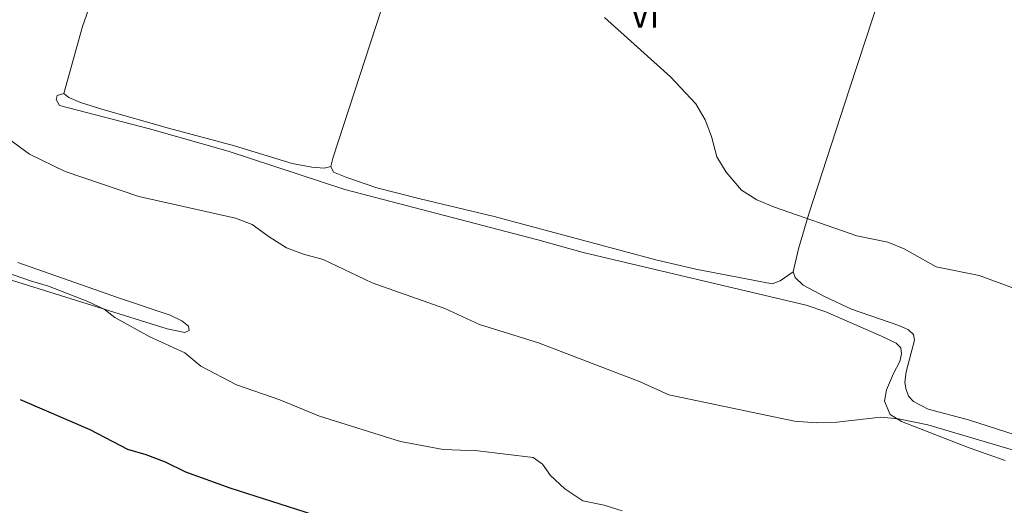
# Model space of a CAD drawing. Units: metres. Extents: x 634280 to 638793, y 713351 to 716408.
# Drawn here: x 637803 to 638079, y 715144 to 715280 of the extents above; entities that cross this region are included whole.
import ezdxf
from ezdxf.enums import TextEntityAlignment as Align

# ---------------------------------------------------------------- set-up
doc = ezdxf.new("R2010")
doc.units = ezdxf.units.M
doc.header["$MEASUREMENT"] = 0
for name, color, linetype, lineweight in [('Carátula', 7, 'Continuous', 5), ('Elementos auxiliares', 7, 'Continuous', 5), ('Entidades rústicas y varios', 7, 'Continuous', 5), ('Relieve y altimetría', 7, 'Continuous', 5)]:
    doc.layers.add(name, color=color, linetype=linetype, lineweight=lineweight)
doc.styles.add('Style-Arial Narrow', font='txt')

msp = doc.modelspace()

# ---------------------------------------------------------------- linework, layer by layer
at = {"layer": 'Carátula', "color": 7, "linetype": 'Continuous', "lineweight": 5}
msp.add_3dface([(634338.45, 713350.77), (638792.5900000001, 713438.54), (638734.0800000001, 716407.98), (634279.94, 716320.21)], dxfattribs=at)
at = {"layer": 'Elementos auxiliares', "color": 250, "linetype": 'Continuous', "lineweight": 5}
msp.add_3dface([(635160.05, 716075.1400000001), (638579.3300000001, 716142.54), (638625.47, 713829.1699999999), (635205.0700000001, 713761.77)], dxfattribs=at)
at = {"layer": 'Entidades rústicas y varios', "color": 92, "linetype": 'Continuous', "lineweight": 5}
for points in [[(637862.95, 715402.53, 437.65), (637849.53, 715362.51, 436.68), (637846.03, 715352.06, 436.68), (637832.3300000001, 715314.0900000001, 436.86), (637824.55, 715290.1300000001, 437.24), (637820.45, 715278.3999999999, 437.59), (637815.1699999999, 715259.6400000001, 438.44)], [(637939.51, 715383.74, 437.3), (637931.1300000001, 715362.7, 436.13), (637924.31, 715343.24, 435.57), (637914.99, 715316.1599999999, 435.77), (637911.71, 715305.6200000001, 435.8), (637904.1100000001, 715282.95, 436.27), (637890.6699999999, 715241.8400000001, 437.92), (637890.0700000001, 715239.23, 437.95)], [(638063.8300000001, 715345.28, 434.48), (638054.05, 715316.1300000001, 433.86), (638044.21, 715287.76, 433.98), (638035.3700000001, 715260.9299999999, 433.98), (638024.03, 715225.9099999999, 434.95), (638021.0700000001, 715216.1499999999, 435.48), (638019.6100000001, 715209.6699999999, 435.78)], [(638078.99, 715156.8, 441.53), (638068.95, 715160.3800000001, 440.87), (638050.01, 715167.74, 440.18), (638046.79, 715169.71, 439.85), (638045.19, 715173.46, 439.08), (638045.79, 715176.6599999999, 438.45), (638047.69, 715181.25, 437.9), (638049.47, 715184.5800000001, 437.35), (638049.99, 715186.75, 437.24), (638049.79, 715188.3999999999, 437.17), (638048.45, 715189.6599999999, 437.17), (638044.3500000001, 715191.6799999999, 437.36), (638028.79, 715198.44, 437.36), (638023.27, 715200.3500000001, 437.36), (637960.77, 715215.0700000001, 437.91), (637948.01, 715218.6699999999, 438.18), (637893.95, 715232.74, 439.03), (637861.27, 715243.46, 438.8), (637839.19, 715249.75, 438.65), (637814.01, 715256.29, 438.97), (637813.01, 715257.97, 438.86), (637813.3700000001, 715259.03, 438.65), (637815.1699999999, 715259.6400000001, 438.44)], [(637890.0700000001, 715239.23, 437.95), (637888.1699999999, 715238.75, 437.95), (637884.71, 715239, 438.04), (637879.1699999999, 715240.05, 438.1), (637863.0700000001, 715244.99, 438.27), (637844.55, 715249.9199999999, 438.07), (637826.1699999999, 715255.1300000001, 438.42), (637819.8300000001, 715257.1499999999, 438.48), (637816.6499999999, 715258.49, 438.48), (637815.1699999999, 715259.6400000001, 438.44)], [(637890.0700000001, 715239.23, 437.95), (637890.81, 715237.6400000001, 437.98), (637894.47, 715236.0700000001, 438.07), (637902.9099999999, 715233.1699999999, 437.98), (637915.1100000001, 715230.1100000001, 437.95), (637935.79, 715225.21, 437.42), (637981.0700000001, 715213.03, 436.77), (637992.31, 715210.4299999999, 436.69), (638013.73, 715206.3700000001, 436.33), (638015.95, 715207.1200000001, 436.13), (638019.6100000001, 715209.6699999999, 435.78)], [(637802.3300000001, 715212.3, 443.45), (637830.8500000001, 715202.3, 443.01), (637845.01, 715197.5900000001, 443.04), (637848.31, 715196, 443.21), (637850.1699999999, 715194.47, 443.57), (637850.31, 715193.25, 443.95), (637849.0700000001, 715192.72, 444.13), (637844.1499999999, 715193.6799999999, 444.63), (637799.29, 715207.74, 445.57)], [(638019.6100000001, 715209.6699999999, 435.78), (638020.21, 715208.1000000001, 435.89), (638022.45, 715205.95, 435.92), (638028.3700000001, 715202.76, 436.07), (638035.99, 715199.25, 436.13), (638049.21, 715194.7, 435.92), (638051.95, 715193.4199999999, 436.1), (638053.29, 715192.0900000001, 436.25), (638053.6100000001, 715190.52, 436.32), (638051.25, 715181.6699999999, 437.46), (638050.9299999999, 715178.77, 437.57), (638051.19, 715176.97, 437.64), (638051.95, 715174.8900000001, 437.72), (638053.3700000001, 715173.4099999999, 437.72), (638057.47, 715171.24, 437.72), (638068.73, 715168.23, 437.39), (638087.0900000001, 715162.3600000001, 437.68)]]:
    msp.add_polyline3d(points, dxfattribs=at)
at = {"layer": 'Relieve y altimetría', "color": 30, "linetype": 'Continuous', "lineweight": 5, "flags": 128}
for points, elevation in [([(638081.6300000001, 715205), (638071.73, 715208.6300000001), (638059.71, 715211.1200000001), (638050.75, 715216.1100000001), (638046.1300000001, 715218), (638037.4099999999, 715219.75), (638014.3300000001, 715227.76), (638009.45, 715229.8300000001), (638005.1499999999, 715232.54), (638000.79, 715237.5800000001), (637998.23, 715241.8700000001), (637996.6699999999, 715247.55), (637994.95, 715252.24), (637992.3300000001, 715256.74), (637985.21, 715264.29), (637966.71, 715280.9199999999)], 435), ([(638089.8899999999, 715157.1799999999), (638057.3300000001, 715166.8), (638049.1499999999, 715168.49), (638044.1699999999, 715168.94), (638031.8500000001, 715167.5800000001), (638026.1699999999, 715167.4199999999), (638019.99, 715167.8999999999), (637984.77, 715175.25), (637976.73, 715178.8300000001), (637948.23, 715189.8200000001), (637931.69, 715194.9099999999), (637922.01, 715199.3900000001), (637901.5900000001, 715206.6400000001), (637887.8700000001, 715213.1799999999), (637882.3500000001, 715214.6599999999), (637877.6499999999, 715216.3800000001), (637872.73, 715219.45), (637867.97, 715222.9099999999), (637863.31, 715224.73), (637836.25, 715230.8200000001), (637815.53, 715237.8300000001), (637805.5700000001, 715242.6300000001), (637793.49, 715251.44)], 440), ([(637971.6699999999, 715142.72), (637966.6100000001, 715144.3300000001), (637960.6499999999, 715145.55), (637955.6100000001, 715148.8800000001), (637951.55, 715152.6000000001), (637949.3300000001, 715155.79), (637946.73, 715157.6599999999), (637931.25, 715159.54), (637921.55, 715159.8900000001), (637909.51, 715162.1599999999), (637886.8300000001, 715169.24), (637875.73, 715173.8), (637863.6300000001, 715178.04), (637853.5700000001, 715183.29), (637849.1300000001, 715186.98), (637839.29, 715191.5), (637829.51, 715196.8800000001), (637826.49, 715199.21), (637821.97, 715201.3300000001), (637810.9299999999, 715205.71), (637806.1100000001, 715207.04), (637796.01, 715210.55)], 445)]:
    msp.add_lwpolyline(points, dxfattribs=dict(at, elevation=elevation))
at = {"layer": 'Relieve y altimetría', "color": 30, "linetype": 'Continuous', "lineweight": 25, "elevation": 450, "flags": 128}
msp.add_lwpolyline([(637976.95, 715096.54), (637974.0700000001, 715095.4299999999), (637971.97, 715095.1100000001), (637964.31, 715098.6799999999), (637959.1699999999, 715101.74), (637955.3899999999, 715105.8800000001), (637951.8300000001, 715110.97), (637948.49, 715114.77), (637944.6699999999, 715118.23), (637940.47, 715120.96), (637929.79, 715124.81), (637906.75, 715132), (637885.19, 715141.5900000001), (637861.79, 715149.1000000001), (637849.4299999999, 715153.5700000001), (637843.73, 715156.3400000001), (637838.27, 715158.4199999999), (637833.1100000001, 715159.95), (637822.5900000001, 715165.47), (637803.05, 715173.79)], dxfattribs=at)

# ---------------------------------------------------------------- texts
at = {"layer": 'Entidades rústicas y varios', "color": 92, "linetype": 'Continuous', "lineweight": 5, "style": 'Style-Arial Narrow'}
msp.add_text('Vi', height=7.000020000000001, dxfattribs=at).set_placement((637978.0145281702, 715281.5800099999, 434.89), align=Align.MIDDLE_CENTER)

doc.saveas('drawing.dxf')
